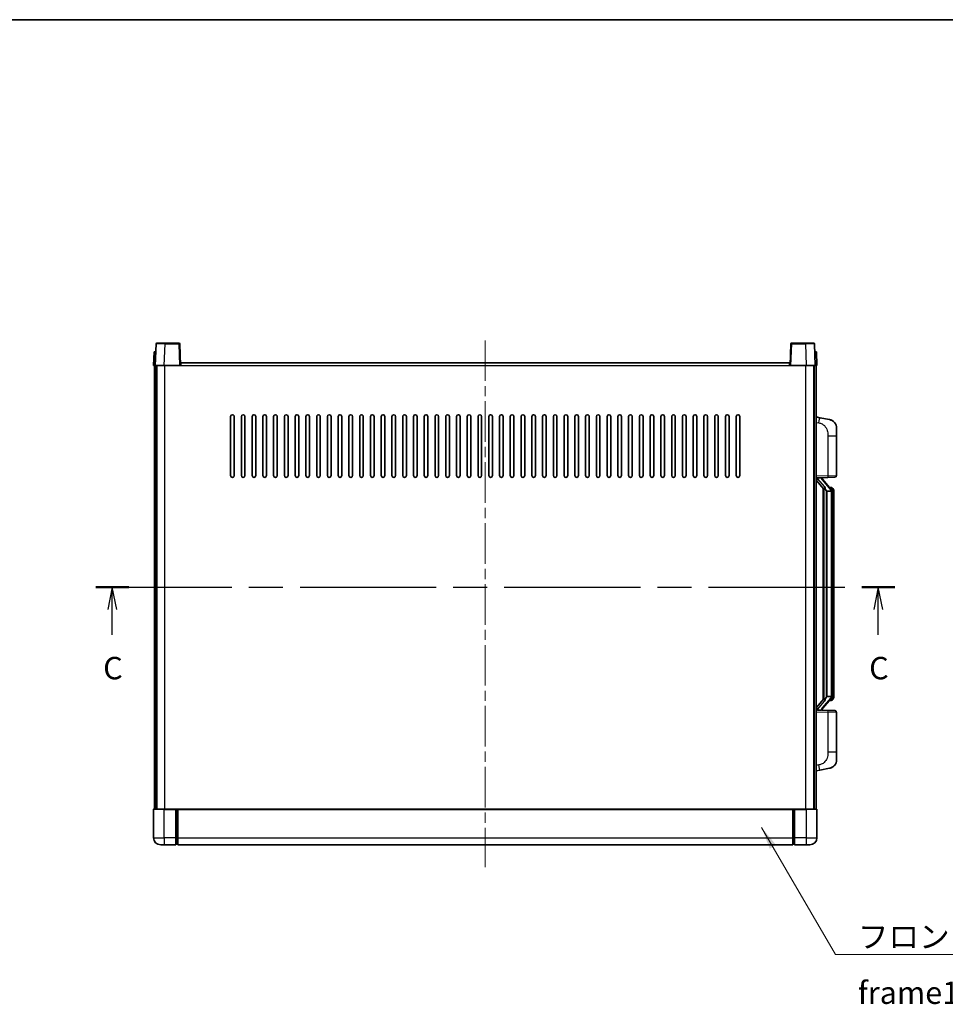
# Model space of a CAD drawing. Units: millimetres. Extents: x 0 to 11018, y 0 to 1405.
# Drawn here: x 2090 to 2606, y 856 to 1405 of the extents above; entities that cross this region are included whole.
import ezdxf

# ---------------------------------------------------------------- set-up
doc = ezdxf.new("R2010")
doc.units = ezdxf.units.MM
doc.header["$LTSCALE"] = 4
doc.linetypes.add('CHAIN', pattern=[0.3543, 0.2362, -0.0295, 0.0591, -0.0295])
for name, color, linetype, lineweight in [('Border (ISO)', 7, 'Continuous', 35), ('Centerline (ISO)', 131, 'Continuous', 18), ('Section Line (ISO)', 7, 'CHAIN', 25), ('Symbol (ISO)', 7, 'Continuous', 18), ('Visible (ISO)', 7, 'Continuous', 35), ('Visible Narrow (ISO)', 7, 'Continuous', 25)]:
    doc.layers.add(name, color=color, linetype=linetype, lineweight=lineweight)
doc.styles.add('Note Text (TK)', font='txt')
doc.dimstyles.new('Default - Method 1b (TK)$7', dxfattribs={"dimscale": 4, "dimtxt": 2.5, "dimasz": 2.5, "dimexe": 1, "dimexo": 1.5, "dimgap": 1, "dimtad": 1, "dimtoh": 1, "dimrnd": 1e-08, "dimdsep": 46, "dimtxsty": 'Note Text (TK)', "dimcen": 0.09, "dimdle": 5, "dimclrd": 100, "dimclre": 100, "dimclrt": 7, "dimadec": 1, "dimazin": 1, "dimtfac": 1, "dimtmove": 0, "dimatfit": 3, "dimfxl": 1, "dimtolj": 1, "dimlwd": -1, "dimlwe": -1, "dimarcsym": 0})

# ---------------------------------------------------------------- blocks, each defined once
blk = doc.blocks.new('図面枠 tk図枠')
at = {"layer": 'Border (ISO)'}
blk.add_line((14.5, 289), (405.5, 289), dxfattribs=at)
blk = doc.blocks.new('2dTransSection2')
at = {"layer": 'Section Line (ISO)', "linetype": 'CHAIN', "ltscale": 16.077906}
blk.add_line((126.23, 225.67), (215.37, 225.67), dxfattribs=at)
at = {"layer": 'Section Line (ISO)', "linetype": 'Continuous', "lineweight": 50}
for p, q in [((126.23, 225.67), (129.92, 225.67)), ((211.67, 225.67), (215.37, 225.67))]:
    blk.add_line(p, q, dxfattribs=at)
at = {"layer": 'Section Line (ISO)', "linetype": 'Continuous'}
for p, q in [((128.08, 225.67), (127.58, 223.17)), ((128.08, 223.17), (128.08, 225.67)), ((128.58, 223.17), (128.08, 225.67)), ((213.52, 225.67), (213.02, 223.17)), ((213.52, 223.17), (213.52, 225.67)), ((214.02, 223.17), (213.52, 225.67)), ((128.08, 220.34), (128.08, 223.17)), ((213.52, 220.34), (213.52, 223.17))]:
    blk.add_line(p, q, dxfattribs=at)
at = {"layer": 'Section Line (ISO)', "char_height": 2.5, "attachment_point": 7, "style": 'Note Text (TK)'}
for insert in [(127.06, 214.61), (212.5, 214.61)]:
    blk.add_mtext('C', dxfattribs=dict(at, insert=insert))

msp = doc.modelspace()

# ---------------------------------------------------------------- linework, layer by layer
at = {"layer": 'Centerline (ISO)', "linetype": 'CHAIN', "ltscale": 23.990969}
msp.add_line((2349.884, 1226.0952), (2349.884, 932.0952), dxfattribs=at)
at = {"layer": 'Visible (ISO)'}
for p, q in [((2166.3037, 1224.1127), (2165.884, 1212.0952)), ((2166.8034, 1224.5952), (2171.3006, 1224.5952)), ((2178.9647, 1224.5952), (2171.3006, 1224.5952)), ((2179.884, 1212.0952), (2179.4644, 1224.1127)), ((2520.3037, 1224.1127), (2519.884, 1212.0952)), ((2528.4674, 1224.5952), (2520.8034, 1224.5952)), ((2528.4674, 1224.5952), (2532.9647, 1224.5952)), ((2533.884, 1212.0952), (2533.4644, 1224.1127)), ((2165.1459, 1219.5952), (2164.884, 1212.0952)), ((2165.1459, 1219.5952), (2166.1453, 1219.5952)), ((2166.1459, 1219.5952), (2166.1453, 1219.5952)), ((2533.6227, 1219.5952), (2533.6221, 1219.5952)), ((2533.6227, 1219.5952), (2534.6221, 1219.5952)), ((2534.884, 1212.0952), (2534.6221, 1219.5952)), ((2165.8834, 1212.0952), (2164.884, 1212.0952)), ((2165.384, 964.5952), (2165.384, 1212.0952)), ((2165.884, 1212.0952), (2165.8834, 1212.0952)), ((2170.881, 1212.0952), (2165.884, 1212.0952)), ((2166.384, 964.5952), (2166.384, 1212.0952)), ((2166.634, 964.5952), (2166.634, 1212.0952)), ((2179.3843, 1212.0952), (2170.881, 1212.0952)), ((2179.884, 1212.0952), (2179.3843, 1212.0952)), ((2179.884, 1212.0952), (2180.134, 1212.0952)), ((2180.134, 1212.0952), (2180.134, 1213.5952)), ((2180.134, 1213.5952), (2519.634, 1213.5952)), ((2519.634, 1213.5952), (2519.634, 1212.0952)), ((2519.634, 1212.0952), (2519.884, 1212.0952)), ((2520.3837, 1212.0952), (2519.884, 1212.0952)), ((2528.8871, 1212.0952), (2520.3837, 1212.0952)), ((2533.884, 1212.0952), (2528.8871, 1212.0952)), ((2533.134, 964.5952), (2533.134, 1212.0952)), ((2533.384, 964.5952), (2533.384, 1212.0952)), ((2533.8846, 1212.0952), (2533.884, 1212.0952)), ((2534.884, 1212.0952), (2533.8846, 1212.0952)), ((2534.384, 964.5952), (2534.384, 1212.0952)), ((2207.884, 1150.5952), (2207.884, 1183.5952)), ((2209.884, 1183.5952), (2209.884, 1150.5952)), ((2213.884, 1150.5952), (2213.884, 1183.5952)), ((2215.884, 1183.5952), (2215.884, 1150.5952)), ((2219.884, 1150.5952), (2219.884, 1183.5952)), ((2221.884, 1183.5952), (2221.884, 1150.5952)), ((2225.884, 1150.5952), (2225.884, 1183.5952)), ((2227.884, 1183.5952), (2227.884, 1150.5952)), ((2231.884, 1150.5952), (2231.884, 1183.5952)), ((2233.884, 1183.5952), (2233.884, 1150.5952)), ((2237.884, 1150.5952), (2237.884, 1183.5952)), ((2239.884, 1183.5952), (2239.884, 1150.5952)), ((2243.884, 1150.5952), (2243.884, 1183.5952)), ((2245.884, 1183.5952), (2245.884, 1150.5952)), ((2249.884, 1150.5952), (2249.884, 1183.5952)), ((2251.884, 1183.5952), (2251.884, 1150.5952)), ((2255.884, 1150.5952), (2255.884, 1183.5952)), ((2257.884, 1183.5952), (2257.884, 1150.5952)), ((2261.884, 1150.5952), (2261.884, 1183.5952)), ((2263.884, 1183.5952), (2263.884, 1150.5952)), ((2267.884, 1150.5952), (2267.884, 1183.5952)), ((2269.884, 1183.5952), (2269.884, 1150.5952)), ((2273.884, 1150.5952), (2273.884, 1183.5952)), ((2275.884, 1183.5952), (2275.884, 1150.5952)), ((2279.884, 1150.5952), (2279.884, 1183.5952)), ((2281.884, 1183.5952), (2281.884, 1150.5952)), ((2285.884, 1150.5952), (2285.884, 1183.5952)), ((2287.884, 1183.5952), (2287.884, 1150.5952)), ((2291.884, 1150.5952), (2291.884, 1183.5952)), ((2293.884, 1183.5952), (2293.884, 1150.5952)), ((2297.884, 1150.5952), (2297.884, 1183.5952)), ((2299.884, 1183.5952), (2299.884, 1150.5952)), ((2303.884, 1150.5952), (2303.884, 1183.5952)), ((2305.884, 1183.5952), (2305.884, 1150.5952)), ((2309.884, 1150.5952), (2309.884, 1183.5952)), ((2311.884, 1183.5952), (2311.884, 1150.5952)), ((2315.884, 1150.5952), (2315.884, 1183.5952)), ((2317.884, 1183.5952), (2317.884, 1150.5952)), ((2321.884, 1150.5952), (2321.884, 1183.5952)), ((2323.884, 1183.5952), (2323.884, 1150.5952)), ((2327.884, 1150.5952), (2327.884, 1183.5952)), ((2329.884, 1183.5952), (2329.884, 1150.5952)), ((2333.884, 1150.5952), (2333.884, 1183.5952)), ((2335.884, 1183.5952), (2335.884, 1150.5952)), ((2339.884, 1150.5952), (2339.884, 1183.5952)), ((2341.884, 1183.5952), (2341.884, 1150.5952)), ((2345.884, 1150.5952), (2345.884, 1183.5952)), ((2347.884, 1183.5952), (2347.884, 1150.5952)), ((2351.884, 1150.5952), (2351.884, 1183.5952)), ((2353.884, 1183.5952), (2353.884, 1150.5952)), ((2357.884, 1150.5952), (2357.884, 1183.5952)), ((2359.884, 1183.5952), (2359.884, 1150.5952)), ((2363.884, 1150.5952), (2363.884, 1183.5952)), ((2365.884, 1183.5952), (2365.884, 1150.5952)), ((2369.884, 1150.5952), (2369.884, 1183.5952)), ((2371.884, 1183.5952), (2371.884, 1150.5952)), ((2375.884, 1150.5952), (2375.884, 1183.5952)), ((2377.884, 1183.5952), (2377.884, 1150.5952)), ((2381.884, 1150.5952), (2381.884, 1183.5952)), ((2383.884, 1183.5952), (2383.884, 1150.5952)), ((2387.884, 1150.5952), (2387.884, 1183.5952)), ((2389.884, 1183.5952), (2389.884, 1150.5952)), ((2393.884, 1150.5952), (2393.884, 1183.5952)), ((2395.884, 1183.5952), (2395.884, 1150.5952)), ((2399.884, 1150.5952), (2399.884, 1183.5952)), ((2401.884, 1183.5952), (2401.884, 1150.5952)), ((2405.884, 1150.5952), (2405.884, 1183.5952)), ((2407.884, 1183.5952), (2407.884, 1150.5952)), ((2411.884, 1150.5952), (2411.884, 1183.5952)), ((2413.884, 1183.5952), (2413.884, 1150.5952)), ((2417.884, 1150.5952), (2417.884, 1183.5952)), ((2419.884, 1183.5952), (2419.884, 1150.5952)), ((2423.884, 1150.5952), (2423.884, 1183.5952)), ((2425.884, 1183.5952), (2425.884, 1150.5952)), ((2429.884, 1150.5952), (2429.884, 1183.5952)), ((2431.884, 1183.5952), (2431.884, 1150.5952)), ((2435.884, 1150.5952), (2435.884, 1183.5952)), ((2437.884, 1183.5952), (2437.884, 1150.5952)), ((2441.884, 1150.5952), (2441.884, 1183.5952)), ((2443.884, 1183.5952), (2443.884, 1150.5952)), ((2447.884, 1150.5952), (2447.884, 1183.5952)), ((2449.884, 1183.5952), (2449.884, 1150.5952)), ((2453.884, 1150.5952), (2453.884, 1183.5952)), ((2455.884, 1183.5952), (2455.884, 1150.5952)), ((2459.884, 1150.5952), (2459.884, 1183.5952)), ((2461.884, 1183.5952), (2461.884, 1150.5952)), ((2465.884, 1150.5952), (2465.884, 1183.5952)), ((2467.884, 1183.5952), (2467.884, 1150.5952)), ((2471.884, 1150.5952), (2471.884, 1183.5952)), ((2473.884, 1183.5952), (2473.884, 1150.5952)), ((2477.884, 1150.5952), (2477.884, 1183.5952)), ((2479.884, 1183.5952), (2479.884, 1150.5952)), ((2483.884, 1150.5952), (2483.884, 1183.5952)), ((2485.884, 1183.5952), (2485.884, 1150.5952)), ((2489.884, 1150.5952), (2489.884, 1183.5952)), ((2491.884, 1183.5952), (2491.884, 1150.5952)), ((2536.4792, 1182.938), (2534.384, 1183.3452)), ((2541.8381, 1181.8963), (2536.4792, 1182.938)), ((2545.884, 1176.9882), (2545.884, 1172.8555)), ((2545.884, 1150.7125), (2545.884, 1172.8555)), ((2534.384, 1149.3452), (2541.0585, 1149.5783)), ((2535.384, 1149.3552), (2537.384, 1149.3552)), ((2537.884, 1149.2818), (2537.884, 1149.4674)), ((2537.884, 1149.0761), (2537.884, 1149.2818)), ((2542.8934, 1142.9396), (2538.1293, 1148.4201)), ((2544.9189, 1149.7131), (2541.0585, 1149.5783)), ((2534.384, 1148.1558), (2538.8168, 1143.0565)), ((2538.384, 1143.5543), (2538.384, 1025.6361)), ((2538.784, 1143.0942), (2538.784, 1026.0963)), ((2542.8146, 1144.0302), (2541.9454, 1144.0302)), ((2543.6482, 1143.5956), (2543.5694, 1143.6863)), ((2540.384, 1141.8552), (2540.299, 1141.9261)), ((2540.384, 1141.8552), (2540.384, 1027.3352)), ((2542.8666, 1141.8552), (2540.384, 1141.8552)), ((2543.384, 1027.563), (2543.384, 1141.6274)), ((2544.384, 1140.2802), (2544.384, 1141.6274)), ((2544.384, 1028.9102), (2544.384, 1140.2802)), ((2540.299, 1027.2643), (2540.384, 1027.3352)), ((2540.384, 1027.3352), (2542.8666, 1027.3352)), ((2544.384, 1027.563), (2544.384, 1028.9102)), ((2538.8168, 1026.1339), (2534.384, 1021.0347)), ((2538.1293, 1020.7704), (2542.8934, 1026.2509)), ((2542.8146, 1025.1602), (2541.9454, 1025.1602)), ((2543.5694, 1025.5042), (2543.6482, 1025.5948)), ((2541.0585, 1019.6121), (2534.384, 1019.8452)), ((2535.384, 1019.8352), (2537.384, 1019.8352)), ((2537.884, 1019.9086), (2537.884, 1020.1143)), ((2537.884, 1019.723), (2537.884, 1019.9086)), ((2541.0585, 1019.6121), (2544.9189, 1019.4773)), ((2545.884, 996.3349), (2545.884, 1018.4779)), ((2545.884, 996.3349), (2545.884, 992.2023)), ((2534.384, 985.8452), (2536.4792, 986.2525)), ((2536.4792, 986.2525), (2541.8381, 987.2941)), ((2164.884, 964.3452), (2164.884, 948.5952)), ((2165.134, 964.5952), (2170.884, 964.5952)), ((2177.384, 964.5952), (2170.884, 964.5952)), ((2177.384, 964.5952), (2177.384, 964.3452)), ((2177.384, 964.5952), (2178.134, 964.5952)), ((2177.384, 948.5952), (2177.384, 964.3452)), ((2178.134, 964.5952), (2178.384, 964.5952)), ((2178.384, 964.5952), (2521.384, 964.5952)), ((2178.384, 964.2952), (2178.384, 964.5952)), ((2178.384, 964.2952), (2178.384, 948.5952)), ((2521.384, 964.5952), (2521.384, 964.2952)), ((2521.384, 964.5952), (2521.634, 964.5952)), ((2521.384, 948.5952), (2521.384, 964.2952)), ((2521.634, 964.5952), (2522.384, 964.5952)), ((2528.884, 964.5952), (2522.384, 964.5952)), ((2522.384, 964.3452), (2522.384, 964.5952)), ((2522.384, 964.3452), (2522.384, 948.5952)), ((2528.884, 964.5952), (2534.634, 964.5952)), ((2534.884, 948.5952), (2534.884, 964.3452)), ((2177.384, 948.5952), (2177.384, 944.5952)), ((2178.384, 944.5952), (2178.384, 948.5952)), ((2521.384, 948.5952), (2521.384, 944.5952)), ((2522.384, 944.5952), (2522.384, 948.5952)), ((2170.884, 944.5952), (2168.884, 944.5952)), ((2170.884, 944.5952), (2177.384, 944.5952)), ((2178.134, 944.8952), (2177.384, 944.8952)), ((2178.384, 944.5952), (2521.384, 944.5952)), ((2521.634, 944.8952), (2522.384, 944.8952)), ((2522.384, 944.5952), (2528.884, 944.5952)), ((2530.884, 944.5952), (2528.884, 944.5952))]:
    msp.add_line(p, q, dxfattribs=at)
for centre, radius, start, end in [((2166.8034, 1224.0952), 0.5, 90, 178), ((2178.9647, 1224.0952), 0.5, 2, 90), ((2520.8034, 1224.0952), 0.5, 90, 178), ((2532.9647, 1224.0952), 0.5, 2, 90), ((2208.884, 1183.5952), 1, 0.000001, 180), ((2214.884, 1183.5952), 1, 0.000001, 180), ((2220.884, 1183.5952), 1, 0.000001, 180), ((2226.884, 1183.5952), 1, 0.000001, 180), ((2232.884, 1183.5952), 1, 0.000001, 180), ((2238.884, 1183.5952), 1, 0.000001, 180), ((2244.884, 1183.5952), 1, 0.000001, 180), ((2250.884, 1183.5952), 1, 0.000001, 180), ((2256.884, 1183.5952), 1, 0.000001, 180), ((2262.884, 1183.5952), 1, 0.000001, 180), ((2268.884, 1183.5952), 1, 0.000001, 180), ((2274.884, 1183.5952), 1, 0.000001, 180), ((2280.884, 1183.5952), 1, 0.000001, 180), ((2286.884, 1183.5952), 1, 0.000001, 180), ((2292.884, 1183.5952), 1, 0.000001, 180), ((2298.884, 1183.5952), 1, 0.000001, 180), ((2304.884, 1183.5952), 1, 0.000001, 180), ((2310.884, 1183.5952), 1, 0.000001, 180), ((2316.884, 1183.5952), 1, 0.000001, 180), ((2322.884, 1183.5952), 1, 0.000001, 180), ((2328.884, 1183.5952), 1, 0.000001, 180), ((2334.884, 1183.5952), 1, 0.000001, 180), ((2340.884, 1183.5952), 1, 0.000001, 180), ((2346.884, 1183.5952), 1, 0.000001, 180), ((2352.884, 1183.5952), 1, 0.000001, 180), ((2358.884, 1183.5952), 1, 0, 180), ((2364.884, 1183.5952), 1, 0.000001, 180), ((2370.884, 1183.5952), 1, 0.000001, 180), ((2376.884, 1183.5952), 1, 0.000001, 180), ((2382.884, 1183.5952), 1, 0.000001, 180), ((2388.884, 1183.5952), 1, 0.000001, 180), ((2394.884, 1183.5952), 1, 0.000001, 180), ((2400.884, 1183.5952), 1, 0.000001, 180), ((2406.884, 1183.5952), 1, 0.000001, 180), ((2412.884, 1183.5952), 1, 0.000001, 180), ((2418.884, 1183.5952), 1, 0.000001, 180), ((2424.884, 1183.5952), 1, 0.000001, 180), ((2430.884, 1183.5952), 1, 0.000001, 180), ((2436.884, 1183.5952), 1, 0.000001, 180), ((2442.884, 1183.5952), 1, 0.000001, 180), ((2448.884, 1183.5952), 1, 0.000001, 180), ((2454.884, 1183.5952), 1, 0.000001, 180), ((2460.884, 1183.5952), 1, 0.000001, 180), ((2466.884, 1183.5952), 1, 0.000001, 180), ((2472.884, 1183.5952), 1, 0.000001, 180), ((2478.884, 1183.5952), 1, 0.000001, 180), ((2484.884, 1183.5952), 1, 0.000001, 180), ((2490.884, 1183.5952), 1, 0.000001, 180), ((2540.884, 1176.9882), 5, 0, 41.09567), ((2208.884, 1150.5952), 1, 180.000001, 359.999999), ((2214.884, 1150.5952), 1, 180.000001, 359.999999), ((2220.884, 1150.5952), 1, 180.000001, 359.999999), ((2226.884, 1150.5952), 1, 180.000001, 359.999999), ((2232.884, 1150.5952), 1, 180.000001, 359.999999), ((2238.884, 1150.5952), 1, 180.000001, 359.999999), ((2244.884, 1150.5952), 1, 180.000001, 359.999999), ((2250.884, 1150.5952), 1, 180.000001, 359.999999), ((2256.884, 1150.5952), 1, 180.000001, 359.999999), ((2262.884, 1150.5952), 1, 180.000001, 359.999999), ((2268.884, 1150.5952), 1, 180.000001, 359.999999), ((2274.884, 1150.5952), 1, 180.000001, 359.999999), ((2280.884, 1150.5952), 1, 180.000001, 359.999999), ((2286.884, 1150.5952), 1, 180.000001, 359.999999), ((2292.884, 1150.5952), 1, 180.000001, 359.999999), ((2298.884, 1150.5952), 1, 180.000001, 359.999999), ((2304.884, 1150.5952), 1, 180.000001, 359.999999), ((2310.884, 1150.5952), 1, 180.000001, 359.999999), ((2316.884, 1150.5952), 1, 180.000001, 359.999999), ((2322.884, 1150.5952), 1, 180.000001, 359.999999), ((2328.884, 1150.5952), 1, 180.000001, 359.999999), ((2334.884, 1150.5952), 1, 180.000001, 359.999999), ((2340.884, 1150.5952), 1, 180.000001, 359.999999), ((2346.884, 1150.5952), 1, 180.000001, 359.999999), ((2352.884, 1150.5952), 1, 180.000001, 359.999999), ((2358.884, 1150.5952), 1, 180.000001, 359.999999), ((2364.884, 1150.5952), 1, 180.000001, 359.999999), ((2370.884, 1150.5952), 1, 180.000001, 359.999999), ((2376.884, 1150.5952), 1, 180.000001, 359.999999), ((2382.884, 1150.5952), 1, 180.000001, 359.999999), ((2388.884, 1150.5952), 1, 180.000001, 359.999999), ((2394.884, 1150.5952), 1, 180.000001, 359.999999), ((2400.884, 1150.5952), 1, 180.000001, 359.999999), ((2406.884, 1150.5952), 1, 180.000001, 359.999999), ((2412.884, 1150.5952), 1, 180.000001, 359.999999), ((2418.884, 1150.5952), 1, 180.000001, 359.999999), ((2424.884, 1150.5952), 1, 180.000001, 359.999999), ((2430.884, 1150.5952), 1, 180.000001, 359.999999), ((2436.884, 1150.5952), 1, 180.000001, 359.999999), ((2442.884, 1150.5952), 1, 180.000001, 359.999999), ((2448.884, 1150.5952), 1, 180.000001, 359.999999), ((2454.884, 1150.5952), 1, 180.000001, 359.999999), ((2460.884, 1150.5952), 1, 180.000001, 359.999999), ((2466.884, 1150.5952), 1, 180.000001, 359.999999), ((2472.884, 1150.5952), 1, 180.000001, 359.999999), ((2478.884, 1150.5952), 1, 180.000001, 359.999999), ((2484.884, 1150.5952), 1, 180.000001, 359.999999), ((2490.884, 1150.5952), 1, 180.000001, 359.999999), ((2538.884, 1149.0761), 1, 180, 221), ((2544.884, 1150.7125), 1, 272, 0), ((2542.8146, 1143.0302), 1, 41, 90), ((2541.384, 1141.6274), 2, 5.907532, 41), ((2541.384, 1141.6274), 2, 0, 5.907532), ((2541.384, 1027.563), 2, 319, 354.092468), ((2541.384, 1027.563), 2, 354.092468, 0), ((2542.8146, 1026.1602), 1, 270, 319), ((2538.884, 1020.1143), 1, 139, 180), ((2544.884, 1018.4779), 1, 0, 88), ((2540.884, 992.2023), 5, 318.90433, 0), ((2165.134, 964.3452), 0.25, 90, 180), ((2534.634, 964.3452), 0.25, 0, 90), ((2168.884, 948.5952), 4, 180, 270), ((2178.134, 945.1452), 0.25, 270, 0), ((2521.634, 945.1452), 0.25, 180, 270), ((2530.884, 948.5952), 4, 270, 0)]:
    msp.add_arc(centre, radius, start, end, dxfattribs=at)
for centre, major_axis, ratio, start_param, end_param in [((2535.384, 1149.2084), (-1, 0), 0.14676884, 4.71238898, 6.28318531), ((2535.384, 1148.5297), (-0.9955, -0.3722), 0.25438663, 4.61756297, 6.18835929), ((2537.384, 1149.2818), (0.5, 0), 0.14676884, 0, 1.57079633), ((2540.784, 1148.3937), (0, -6.6667), 0.3, 5.34289009, 6.03820664), ((2540.784, 1020.7967), (0, 6.6667), 0.3, 0.24497866, 0.94029521), ((2535.384, 1020.6608), (0.9955, -0.3722), 0.25438663, 3.23641867, 4.807215), ((2535.384, 1019.982), (-1, 0), 0.14676884, 0, 1.57079633), ((2537.384, 1019.9086), (0.5, 0), 0.14676884, 4.71238898, 6.28318531)]:
    msp.add_ellipse(centre, major_axis=major_axis, ratio=ratio, start_param=start_param, end_param=end_param, dxfattribs=at)
for points, knots in [([(2541.8381, 1181.8963), (2541.9397, 1181.8765), (2542.0409, 1181.8536), (2542.1996, 1181.8123), (2542.258, 1181.7961), (2542.579, 1181.7001), (2542.8369, 1181.5994), (2543.3045, 1181.3701), (2543.5184, 1181.2451), (2543.8567, 1181.012), (2543.9883, 1180.9112), (2544.2125, 1180.7217), (2544.3085, 1180.6336), (2544.4441, 1180.4996), (2544.4889, 1180.4535), (2544.5527, 1180.3855), (2544.5736, 1180.3628), (2544.614, 1180.3181), (2544.6328, 1180.2968), (2544.6521, 1180.2748)], [0, 0, 0, 0, 0.031817178, 0.031817178, 0.050452113, 0.050452113, 0.134929933, 0.134929933, 0.208678987, 0.208678987, 0.258212634, 0.258212634, 0.298091577, 0.298091577, 0.318896146, 0.318896146, 0.329513015, 0.329513015, 0.340218293, 0.340218293, 0.340218293, 0.340218293]), ([(2541.8381, 1181.8963), (2542.0146, 1181.862), (2542.1902, 1181.8179), (2542.4438, 1181.7394), (2542.525, 1181.712), (2542.8548, 1181.5911), (2543.0992, 1181.4789), (2543.5313, 1181.236), (2543.7241, 1181.1096), (2544.0286, 1180.8787), (2544.1479, 1180.779), (2544.3317, 1180.6108), (2544.401, 1180.5434), (2544.4993, 1180.4424), (2544.5317, 1180.4082), (2544.5939, 1180.3406), (2544.6227, 1180.3084), (2544.6521, 1180.2748)], [0, 0, 0, 0, 0.055151579, 0.055151579, 0.081398944, 0.081398944, 0.162714309, 0.162714309, 0.230969498, 0.230969498, 0.277734391, 0.277734391, 0.307873407, 0.307873407, 0.323370755, 0.323370755, 0.339065947, 0.339065947, 0.339065947, 0.339065947]), ([(2539.1686, 1144.4634), (2539.1709, 1144.4528), (2539.1732, 1144.4424), (2539.2251, 1144.2014), (2539.2791, 1143.9188), (2539.2791, 1143.6736), (2539.2791, 1143.5989), (2539.2737, 1143.5173), (2539.2435, 1143.3656), (2539.2182, 1143.2958), (2539.1619, 1143.1946), (2539.13, 1143.1539), (2539.0651, 1143.0916), (2539.0324, 1143.0695), (2538.9423, 1143.0225), (2538.8873, 1143.0168), (2538.8367, 1143.0381), (2538.8257, 1143.0462), (2538.8168, 1143.0565)], [0.742305626, 0.742305626, 0.742305626, 0.742305626, 0.745632696, 0.745632696, 0.819200354, 0.819200354, 0.819200354, 0.841590598, 0.841590598, 0.863980841, 0.863980841, 0.882920663, 0.882920663, 0.901860485, 0.901860485, 0.943798526, 0.943798526, 0.958212109, 0.958212109, 0.958212109, 0.958212109]), ([(2544.384, 1141.6274), (2544.384, 1142.2213), (2544.2335, 1142.6254), (2543.9283, 1143.2578), (2543.7573, 1143.47), (2543.6482, 1143.5956)], [0, 0, 0, 0, 0.2061269, 0.2061269, 0.42564821, 0.42564821, 0.42564821, 0.42564821]), ([(2543.3734, 1141.8333), (2543.3734, 1141.8335), (2543.3734, 1141.8336), (2543.372, 1141.8428), (2543.359, 1141.8506), (2543.31, 1141.863), (2543.2736, 1141.8674), (2543.1821, 1141.8716), (2543.128, 1141.8715), (2543.0093, 1141.8669), (2542.9459, 1141.8624), (2542.8816, 1141.856)], [-0.0778087689, -0.0778087689, -0.0778087689, -0.0778087689, -0.0774791395, -0.0774791395, -0.0585788033, -0.0585788033, -0.0389062325, -0.0389062325, -0.0193765361, -0.0193765361, 0, 0, 0, 0]), ([(2543.3734, 1027.3571), (2543.3734, 1027.357), (2543.3734, 1027.3568), (2543.372, 1027.3476), (2543.359, 1027.3398), (2543.31, 1027.3274), (2543.2736, 1027.3231), (2543.1821, 1027.3188), (2543.128, 1027.3189), (2543.0093, 1027.3236), (2542.9459, 1027.3281), (2542.8816, 1027.3345)], [-0.0003297628, -0.0003297628, -0.0003297628, -0.0003297628, 0, 0, 0.0189079865, 0.0189079865, 0.0385885202, 0.0385885202, 0.0581261217, 0.0581261217, 0.0775105008, 0.0775105008, 0.0775105008, 0.0775105008]), ([(2543.6482, 1025.5948), (2543.7025, 1025.6573), (2543.7719, 1025.742), (2543.9389, 1025.9824), (2544.0395, 1026.1484), (2544.2109, 1026.5393), (2544.2849, 1026.7534), (2544.3638, 1027.1776), (2544.384, 1027.3586), (2544.384, 1027.563)], [0, 0, 0, 0, 0.109280085, 0.109280085, 0.240591253, 0.240591253, 0.354088722, 0.354088722, 0.425024641, 0.425024641, 0.425024641, 0.425024641]), ([(2538.8168, 1026.1339), (2538.8257, 1026.1443), (2538.8367, 1026.1523), (2538.8873, 1026.1736), (2538.9423, 1026.1679), (2539.0324, 1026.1209), (2539.0651, 1026.0989), (2539.13, 1026.0365), (2539.1619, 1025.9959), (2539.2182, 1025.8946), (2539.2435, 1025.8248), (2539.2737, 1025.6731), (2539.2791, 1025.5915), (2539.2791, 1025.3054), (2539.2372, 1025.0598), (2539.1878, 1024.8163), (2539.1784, 1024.772), (2539.1686, 1024.727)], [0.219421737, 0.219421737, 0.219421737, 0.219421737, 0.23383532, 0.23383532, 0.275773361, 0.275773361, 0.294713183, 0.294713183, 0.313653005, 0.313653005, 0.336043248, 0.336043248, 0.358433491, 0.358433491, 0.421861067, 0.421861067, 0.435453192, 0.435453192, 0.435453192, 0.435453192]), ([(2544.6521, 988.9157), (2544.6326, 988.8933), (2544.6135, 988.8719), (2544.5727, 988.8266), (2544.5515, 988.8036), (2544.487, 988.7349), (2544.4416, 988.6883), (2544.3044, 988.5529), (2544.2072, 988.464), (2543.9809, 988.2733), (2543.8483, 988.1722), (2543.5079, 987.9388), (2543.2929, 987.8139), (2542.8282, 987.5876), (2542.5746, 987.489), (2542.159, 987.3648), (2541.9989, 987.3254), (2541.8381, 987.2941)], [0, 0, 0, 0, 0.010823116, 0.010823116, 0.021555164, 0.021555164, 0.042579621, 0.042579621, 0.082862142, 0.082862142, 0.132680778, 0.132680778, 0.206708077, 0.206708077, 0.289770927, 0.289770927, 0.340209224, 0.340209224, 0.340209224, 0.340209224]), ([(2544.6521, 988.9157), (2544.6234, 988.8828), (2544.5953, 988.8514), (2544.5347, 988.7855), (2544.5032, 988.7521), (2544.4073, 988.6533), (2544.3398, 988.5874), (2544.2481, 988.503), (2544.2262, 988.4833), (2544.2041, 988.4636)], [0, 0, 0, 0, 0.0153264144, 0.0153264144, 0.0304667096, 0.0304667096, 0.0599334156, 0.0599334156, 0.0689999837, 0.0689999837, 0.0689999837, 0.0689999837]), ([(2543.1884, 987.7649), (2542.9987, 987.6664), (2542.8036, 987.5806), (2542.356, 987.4165), (2542.0979, 987.3446), (2541.8381, 987.2941)], [0.193034956, 0.193034956, 0.193034956, 0.193034956, 0.257659665, 0.257659665, 0.339004358, 0.339004358, 0.339004358, 0.339004358])]:
    msp.add_open_spline(points, degree=3, knots=knots, dxfattribs=at)
for points in [[(2542.8816, 1141.856), (2542.8765, 1141.8554), (2542.8714, 1141.8552), (2542.8666, 1141.8552)], [(2542.8666, 1027.3352), (2542.8714, 1027.3352), (2542.8765, 1027.335), (2542.8816, 1027.3345)]]:
    msp.add_open_spline(points, degree=3, dxfattribs=at)
at = {"layer": 'Visible Narrow (ISO)'}
for p, q in [((2170.881, 1212.0952), (2171.3006, 1224.1127)), ((2171.3006, 1224.1127), (2171.3006, 1224.5952)), ((2171.3006, 1224.1127), (2178.9647, 1224.1127)), ((2178.9647, 1224.5952), (2178.9647, 1224.1127)), ((2178.9647, 1224.1127), (2179.3843, 1212.0952)), ((2520.3837, 1212.0952), (2520.8034, 1224.1127)), ((2520.8034, 1224.1127), (2520.8034, 1224.5952)), ((2520.8034, 1224.1127), (2528.4674, 1224.1127)), ((2528.4674, 1224.1127), (2528.4674, 1224.5952)), ((2528.4674, 1224.1127), (2528.8871, 1212.0952)), ((2165.8834, 1212.0952), (2166.1453, 1219.5952)), ((2533.6227, 1219.5952), (2533.8846, 1212.0952)), ((2171.134, 964.5952), (2171.134, 1212.0952)), ((2180.134, 1212.0952), (2519.634, 1212.0952)), ((2528.634, 964.5952), (2528.634, 1212.0952)), ((2534.384, 1180.3094), (2536.0115, 1179.9931)), ((2541.0585, 1172.8555), (2545.884, 1172.8555)), ((2541.0585, 1172.8555), (2541.0585, 1150.5777)), ((2541.0585, 1150.5777), (2534.384, 1150.3446)), ((2535.384, 1149.3552), (2535.384, 1149.3801)), ((2535.384, 1148.817), (2535.384, 1149.3552)), ((2539.1686, 1144.4634), (2535.384, 1148.817)), ((2537.384, 1149.45), (2537.384, 1149.3552)), ((2537.384, 1149.3552), (2537.384, 1149.2198)), ((2537.752, 1148.2357), (2542.5161, 1142.7552)), ((2541.0585, 1150.5777), (2545.884, 1150.7125)), ((2540.299, 1027.2643), (2540.299, 1141.9261)), ((2543.384, 1141.6274), (2542.884, 1141.6274)), ((2542.884, 1141.6274), (2542.884, 1027.563)), ((2543.384, 1142.4447), (2543.384, 1141.6274)), ((2544.384, 1140.2802), (2543.384, 1140.2802)), ((2543.384, 1027.563), (2542.884, 1027.563)), ((2543.384, 1028.9102), (2544.384, 1028.9102)), ((2543.384, 1027.563), (2543.384, 1026.7457)), ((2535.384, 1020.3734), (2539.1686, 1024.727)), ((2542.5161, 1026.4352), (2537.752, 1020.9547)), ((2534.384, 1018.8458), (2541.0585, 1018.6127)), ((2535.384, 1019.8352), (2535.384, 1020.3734)), ((2535.384, 1019.8103), (2535.384, 1019.8352)), ((2537.384, 1019.9706), (2537.384, 1019.8352)), ((2537.384, 1019.8352), (2537.384, 1019.7405)), ((2545.884, 1018.4779), (2541.0585, 1018.6127)), ((2541.0585, 1018.6127), (2541.0585, 996.3349)), ((2545.884, 996.3349), (2541.0585, 996.3349)), ((2536.0115, 989.1974), (2534.384, 988.881)), ((2170.884, 964.3452), (2164.884, 964.3452)), ((2170.884, 964.3452), (2170.884, 964.5952)), ((2170.884, 964.3452), (2177.384, 964.3452)), ((2170.884, 948.5952), (2170.884, 964.3452)), ((2178.134, 964.5952), (2178.134, 948.5952)), ((2178.384, 964.2952), (2521.384, 964.2952)), ((2521.634, 948.5952), (2521.634, 964.5952)), ((2522.384, 964.3452), (2528.884, 964.3452)), ((2528.884, 964.3452), (2528.884, 964.5952)), ((2534.884, 964.3452), (2528.884, 964.3452)), ((2528.884, 964.3452), (2528.884, 948.5952)), ((2164.884, 948.5952), (2170.884, 948.5952)), ((2177.384, 948.5952), (2170.884, 948.5952)), ((2170.884, 948.5952), (2170.884, 944.5952)), ((2178.134, 948.5952), (2177.384, 948.5952)), ((2178.384, 948.5952), (2178.134, 948.5952)), ((2178.134, 944.8952), (2178.134, 948.5952)), ((2178.384, 948.5952), (2521.384, 948.5952)), ((2521.384, 948.5952), (2521.634, 948.5952)), ((2521.634, 948.5952), (2521.634, 944.8952)), ((2521.634, 948.5952), (2522.384, 948.5952)), ((2528.884, 948.5952), (2522.384, 948.5952)), ((2528.884, 948.5952), (2534.884, 948.5952)), ((2528.884, 948.5952), (2528.884, 944.5952))]:
    msp.add_line(p, q, dxfattribs=at)
for centre, start, end in [((2538.884, 1149.2198), 180, 221), ((2541.384, 1141.7711), 3.242335, 41), ((2541.384, 1141.6274), 0, 8.733934), ((2541.384, 1027.4193), 319, 356.757665), ((2541.384, 1027.563), 351.266066, 0), ((2538.884, 1019.9706), 139, 180)]:
    msp.add_arc(centre, 1.5, start, end, dxfattribs=at)
for centre, major_axis, ratio, start_param, end_param in [((2171.3061, 1224.0952), (5.0024, -0.0174), 0.00348438, 1.5719048, 3.14148316), ((2178.9647, 1224.0952), (0.4997, 0.0174), 0.03487826, 0, 1.56957835), ((2520.8034, 1224.0952), (-0.4997, 0.0174), 0.03487826, 4.71360696, 6.28318531), ((2528.4619, 1224.0952), (5.0024, 0.0174), 0.00348438, 0.00010951, 1.56968786), ((2535.9068, 1179.9931), (0.5724, 2.9449), 0.03425905, 4.71904817, 6.28318531), ((2537.384, 1149.0761), (0.5, 0), 0.28734789, 0, 1.57079633), ((2537.752, 1148.092), (0.3774, 0.328), 0.22082359, 0, 1.3811443), ((2541.0236, 1150.5777), (0.0349, -0.9994), 0.03487826, 0, 1.56957835), ((2542.5161, 1142.6115), (0.3774, 0.328), 0.22082359, 0, 1.3811443), ((2542.8934, 1142.9396), (0.7547, 0.6561), 0.98843646, 0, 0.86096541), ((2543.384, 1141.6274), (1, 0), 0.81730076, 0, 1.57079633), ((2543.384, 1027.563), (1, 0), 0.81730076, 4.71238898, 6.28318531), ((2542.5161, 1026.5789), (0.3774, -0.328), 0.22082359, 4.90204101, 6.28318531), ((2542.8934, 1026.2509), (0.7547, -0.6561), 0.98843646, 5.4222199, 6.28318531), ((2537.384, 1020.1143), (0.5, 0), 0.28734789, 4.71238898, 6.28318531), ((2537.752, 1021.0984), (0.3774, -0.328), 0.22082359, 4.90204101, 6.28318531), ((2541.0236, 1018.6127), (0.0349, 0.9994), 0.03487826, 4.71360696, 6.28318531), ((2535.9068, 989.1974), (0.5724, -2.9449), 0.03425905, 0, 1.56413714)]:
    msp.add_ellipse(centre, major_axis=major_axis, ratio=ratio, start_param=start_param, end_param=end_param, dxfattribs=at)
for points, knots in [([(2536.0115, 1179.9931), (2536.568, 1179.8849), (2537.1869, 1179.7445), (2537.7949, 1179.4269), (2538.6475, 1178.9817), (2539.4621, 1178.1818), (2540.0365, 1177.1893), (2540.5365, 1176.3255), (2540.8417, 1175.3448), (2540.9676, 1174.4617), (2541.0524, 1173.8668), (2541.0585, 1173.322), (2541.0585, 1172.8555)], [0, 0, 0, 0, 0.22498324, 0.22498324, 0.22498324, 0.54043573, 0.54043573, 0.54043573, 0.81501171, 0.81501171, 0.81501171, 1, 1, 1, 1]), ([(2542.8934, 1143.9329), (2542.9662, 1143.8429), (2543.0802, 1143.691), (2543.2837, 1143.2252), (2543.384, 1142.9323), (2543.384, 1142.4447)], [-0.42564821, -0.42564821, -0.42564821, -0.42564821, -0.2061269, -0.2061269, 0, 0, 0, 0]), ([(2542.8934, 1025.2575), (2542.8433, 1025.1954), (2542.8173, 1025.1635), (2542.8147, 1025.1603), (2542.8146, 1025.1602), (2542.8146, 1025.1602)], [-0.318622721, -0.318622721, -0.318622721, -0.318622721, -0.167312443, -0.167312443, -0.15935558, -0.15935558, -0.15935558, -0.15935558]), ([(2543.384, 1026.7457), (2543.384, 1026.5779), (2543.3705, 1026.4355), (2543.3179, 1026.107), (2543.2686, 1025.9472), (2543.1543, 1025.6577), (2543.0872, 1025.5371), (2542.9759, 1025.3632), (2542.9297, 1025.3023), (2542.8934, 1025.2575)], [-0.425024641, -0.425024641, -0.425024641, -0.425024641, -0.354088722, -0.354088722, -0.240591253, -0.240591253, -0.109280085, -0.109280085, 0, 0, 0, 0]), ([(2541.0585, 996.3349), (2541.0585, 995.7985), (2541.0499, 995.1633), (2540.9244, 994.4631), (2540.7527, 993.5046), (2540.3652, 992.4543), (2539.7822, 991.5942), (2539.2251, 990.7721), (2538.4837, 990.1127), (2537.7352, 989.7328), (2537.1495, 989.4356), (2536.5502, 989.3021), (2536.0115, 989.1974)], [0, 0, 0, 0, 0.21270217, 0.21270217, 0.21270217, 0.50389399, 0.50389399, 0.50389399, 0.78220336, 0.78220336, 0.78220336, 1, 1, 1, 1])]:
    msp.add_open_spline(points, degree=3, knots=knots, dxfattribs=at)
msp.add_open_spline([(2542.8146, 1144.0302), (2542.8146, 1144.0302), (2542.8406, 1143.9983), (2542.8934, 1143.9329)], degree=3, dxfattribs=at)

# ---------------------------------------------------------------- block references
at = {"xscale": 5, "yscale": 5, "zscale": 5}
msp.add_blockref('図面枠 tk図枠', (1501.5, -40), dxfattribs=at)
at = {"layer": 'Section Line (ISO)', "xscale": 5, "yscale": 5, "zscale": 5}
msp.add_blockref('2dTransSection2', (1501.5, -40), dxfattribs=at)

# ---------------------------------------------------------------- texts
at = {"layer": 'Symbol (ISO)', "color": 7, "insert": (2557.7332, 899.6029), "char_height": 12.5, "width": 258.406425, "attachment_point": 1, "line_spacing_factor": 1.5, "style": 'Note Text (TK)'}
msp.add_mtext('{\\fＭＳ Ｐゴシック|b0|i0;フロントフレーム1 / Front frame1}', dxfattribs=at)

# ---------------------------------------------------------------- leaders
at = {"layer": 'Symbol (ISO)', "color": 100, "annotation_type": 0, "has_hookline": 1, "hookline_direction": 0, "text_width": 246.733}
msp.add_leader([(2504.0339, 954.2955), (2545.2332, 883.3703), (2557.7332, 883.3703)], dimstyle='Default - Method 1b (TK)$7', override={"dimscale": 0, "dimtxt": 12.5, "dimasz": 12.5, "dimgap": 0, "dimtad": 1}, dxfattribs=at)

doc.saveas('drawing.dxf')
